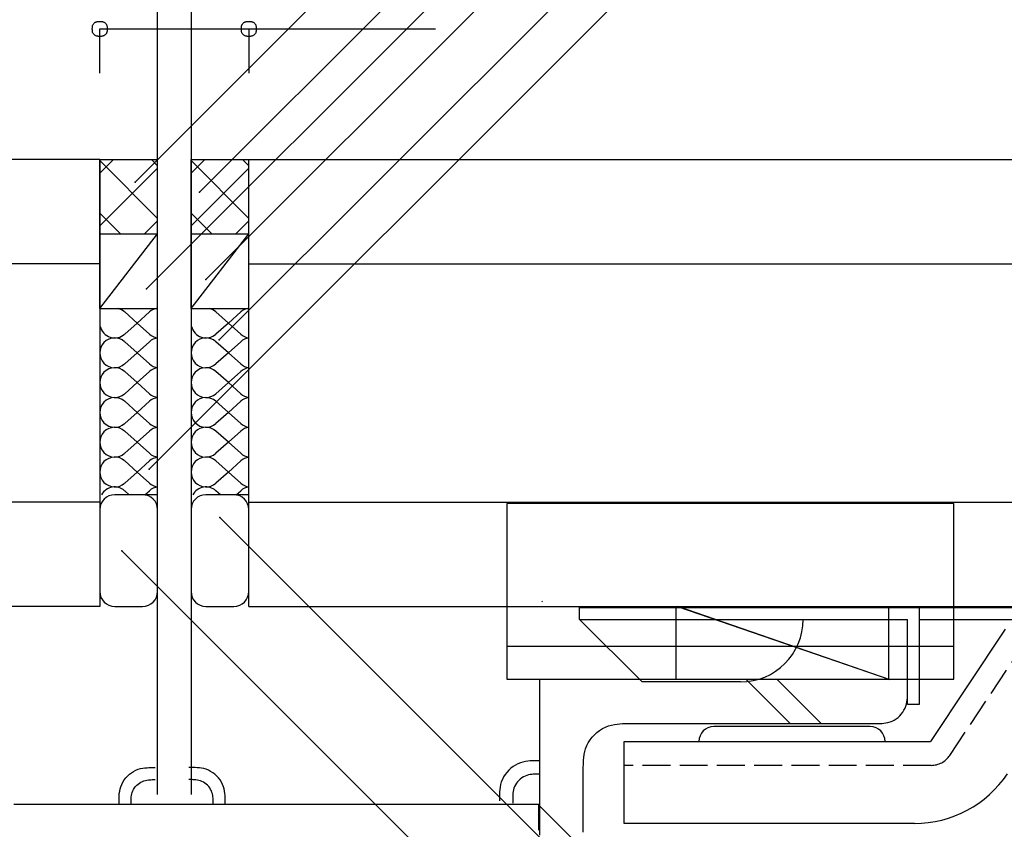
# Model space of a CAD drawing. Extents: x 449 to 2549, y 332 to 1812.
# Drawn here: x 1406 to 1538, y 1222 to 1331 of the extents above; entities that cross this region are included whole.
import ezdxf

# ---------------------------------------------------------------- set-up
doc = ezdxf.new("R2010")
doc.units = 0
doc.header["$MEASUREMENT"] = 0
doc.linetypes.add('DASHED1', pattern=[2.5, 1.25, -1.25])
doc.linetypes.add('DASHED3', pattern=[5, 3.75, -1.25])
for name, color, linetype in [('_0-0_0', 7, 'CONTINUOUS'), ('_0-2__U_8272', 7, 'CONTINUOUS'), ('_0-4__J_POINT', 7, 'CONTINUOUS'), ('_0-5______1', 7, 'CONTINUOUS'), ('_0-9_', 7, 'CONTINUOUS')]:
    doc.layers.add(name, color=color, linetype=linetype)

msp = doc.modelspace()

# ---------------------------------------------------------------- linework, layer by layer
at = {"layer": '_0-0_0', "color": 18, "linetype": 'Continuous'}
for p, q in [((1417.04, 1312.08), (1162.5, 1312.08)), ((1417.04, 1312.08), (1417.04, 1252.08)), ((1437.04, 1312.08), (1691.29, 1312.08)), ((1437.04, 1252.08), (1437.04, 1312.08)), ((1417.04, 1298.08), (1162.5, 1298.08)), ((1437.04, 1298.08), (1691.29, 1298.08)), ((1417.04, 1266.08), (1162.5, 1266.08)), ((1437.04, 1266.08), (1691.29, 1266.08)), ((1417.04, 1252.08), (1162.5, 1252.08)), ((1437.04, 1252.08), (1691.29, 1252.08))]:
    msp.add_line(p, q, dxfattribs=at)
at = {"layer": '_0-2__U_8272', "color": 7, "linetype": 'DASHED1'}
msp.add_line((1476.44, 1252.8), (1476.36, 1252.72), dxfattribs=at)
at = {"layer": '_0-2__U_8272', "color": 18, "linetype": 'Continuous'}
for p, q in [((1481.43, 1251.95), (1597.43, 1251.95)), ((1481.43, 1250.35), (1481.43, 1251.95)), ((1527.03, 1238.96), (1527.03, 1251.95)), ((1481.43, 1250.35), (1489.83, 1241.95)), ((1481.43, 1250.35), (1525.43, 1250.35)), ((1525.43, 1238.96), (1525.43, 1250.35)), ((1527.03, 1250.35), (1545.43, 1250.35)), ((1538.54, 1249.02), (1528.5, 1233.95)), ((1503.03, 1241.95), (1489.83, 1241.95)), ((1525.43, 1238.96), (1527.03, 1238.96)), ((1520.43, 1235.95), (1499.43, 1235.95)), ((1487.43, 1222.95), (1487.43, 1233.95)), ((1487.43, 1233.95), (1528.5, 1233.95)), ((1526.36, 1222.95), (1487.43, 1222.95))]:
    msp.add_line(p, q, dxfattribs=at)
at = {"layer": '_0-2__U_8272', "color": 18, "linetype": 'DASHED3'}
for p, q in [((1531.1, 1232.09), (1540.55, 1246.26)), ((1528.61, 1230.75), (1487.43, 1230.75))]:
    msp.add_line(p, q, dxfattribs=at)
at = {"layer": '_0-2__U_8272', "color": 18, "linetype": 'Continuous'}
for centre, radius, start, end in [((1503.03, 1250.35), 8.4, 270, 0), ((1499.43, 1233.95), 2, 90, 180), ((1520.43, 1233.95), 2, 0, 90), ((1526.36, 1237.95), 15, 270, 326.3099)]:
    msp.add_arc(centre, radius, start, end, dxfattribs=at)
at = {"layer": '_0-2__U_8272', "color": 18, "linetype": 'DASHED3'}
msp.add_arc((1528.61, 1233.75), 3, 270, 326.3099, dxfattribs=at)
at = {"layer": '_0-4__J_POINT', "color": 18, "linetype": 'Continuous'}
for p, q in [((1417.04, 1310.24), (1418.89, 1312.08)), ((1424.79, 1304.18), (1417.04, 1311.93)), ((1417.04, 1303.17), (1424.79, 1310.92)), ((1424.79, 1311.25), (1423.96, 1312.08)), ((1429.29, 1310.24), (1431.14, 1312.08)), ((1437.04, 1304.18), (1429.29, 1311.93)), ((1429.29, 1303.17), (1437.04, 1310.92)), ((1437.04, 1311.25), (1436.21, 1312.08)), ((1419.82, 1302.08), (1417.04, 1304.86)), ((1432.07, 1302.08), (1429.29, 1304.86)), ((1423.03, 1302.08), (1424.79, 1303.85)), ((1435.28, 1302.08), (1437.04, 1303.85)), ((1417.04, 1301.08), (1417.04, 1263.08)), ((1429.29, 1301.08), (1429.29, 1263.08))]:
    msp.add_line(p, q, dxfattribs=at)
at = {"layer": '_0-4__J_POINT', "color": 7, "linetype": 'Continuous'}
for p, q in [((1417.04, 1302.08), (1417.04, 1312.08)), ((1417.04, 1312.08), (1424.79, 1312.08)), ((1424.79, 1265.08), (1424.79, 1312.08)), ((1429.29, 1312.08), (1429.34, 1312.08)), ((1429.29, 1302.08), (1429.29, 1312.08)), ((1429.29, 1312.08), (1437.04, 1312.08)), ((1437.04, 1265.08), (1437.04, 1312.08)), ((1417.04, 1292.08), (1417.04, 1302.08)), ((1417.04, 1302.08), (1424.79, 1302.08)), ((1417.04, 1292.08), (1424.79, 1302.08)), ((1429.29, 1292.08), (1429.29, 1302.08)), ((1429.29, 1302.08), (1437.04, 1302.08)), ((1429.29, 1292.08), (1437.04, 1302.08)), ((1417.04, 1292.08), (1424.79, 1292.08)), ((1422.04, 1290.13), (1420.38, 1291.62)), ((1422.04, 1290.13), (1423.71, 1291.62)), ((1429.29, 1292.08), (1437.04, 1292.08)), ((1434.29, 1290.13), (1432.63, 1291.62)), ((1434.29, 1290.13), (1435.96, 1291.62)), ((1422.04, 1290.13), (1420.38, 1288.64)), ((1422.04, 1290.13), (1423.71, 1288.64)), ((1434.29, 1290.13), (1432.63, 1288.64)), ((1434.29, 1290.13), (1435.96, 1288.64)), ((1422.04, 1286.13), (1420.38, 1287.62)), ((1422.04, 1286.13), (1423.71, 1287.62)), ((1434.29, 1286.13), (1432.63, 1287.62)), ((1434.29, 1286.13), (1435.96, 1287.62)), ((1422.04, 1286.13), (1420.38, 1284.64)), ((1422.04, 1286.13), (1423.71, 1284.64)), ((1434.29, 1286.13), (1432.63, 1284.64)), ((1434.29, 1286.13), (1435.96, 1284.64)), ((1422.04, 1282.13), (1420.38, 1283.62)), ((1422.04, 1282.13), (1423.71, 1283.62)), ((1434.29, 1282.13), (1432.63, 1283.62)), ((1434.29, 1282.13), (1435.96, 1283.62)), ((1422.04, 1282.13), (1420.38, 1280.64)), ((1422.04, 1282.13), (1423.71, 1280.64)), ((1434.29, 1282.13), (1432.63, 1280.64)), ((1434.29, 1282.13), (1435.96, 1280.64)), ((1422.04, 1278.13), (1420.38, 1279.62)), ((1422.04, 1278.13), (1423.71, 1279.62)), ((1434.29, 1278.13), (1432.63, 1279.62)), ((1434.29, 1278.13), (1435.96, 1279.62)), ((1422.04, 1278.13), (1420.38, 1276.64)), ((1422.04, 1278.13), (1423.71, 1276.64)), ((1434.29, 1278.13), (1432.63, 1276.64)), ((1434.29, 1278.13), (1435.96, 1276.64)), ((1422.04, 1274.13), (1420.38, 1275.62)), ((1422.04, 1274.13), (1423.71, 1275.62)), ((1434.29, 1274.13), (1432.63, 1275.62)), ((1434.29, 1274.13), (1435.96, 1275.62)), ((1422.04, 1274.13), (1420.38, 1272.64)), ((1422.04, 1274.13), (1423.71, 1272.64)), ((1434.29, 1274.13), (1432.63, 1272.64)), ((1434.29, 1274.13), (1435.96, 1272.64)), ((1422.04, 1270.13), (1420.38, 1271.62)), ((1422.04, 1270.13), (1423.71, 1271.62)), ((1434.29, 1270.13), (1432.63, 1271.62)), ((1434.29, 1270.13), (1435.96, 1271.62)), ((1422.04, 1270.13), (1420.38, 1268.64)), ((1422.04, 1270.13), (1423.71, 1268.64)), ((1434.29, 1270.13), (1432.63, 1268.64)), ((1434.29, 1270.13), (1435.96, 1268.64)), ((1420.98, 1267.08), (1420.38, 1267.62)), ((1423.1, 1267.08), (1423.71, 1267.62)), ((1433.23, 1267.08), (1432.63, 1267.62)), ((1435.35, 1267.08), (1435.96, 1267.62)), ((1424.79, 1267.08), (1419.04, 1267.08)), ((1437.04, 1267.08), (1431.29, 1267.08)), ((1417.04, 1265.08), (1417.04, 1254.08)), ((1424.79, 1254.09), (1424.79, 1265.08)), ((1429.29, 1265.08), (1429.29, 1254.08)), ((1437.04, 1254.09), (1437.04, 1265.08)), ((1418.08, 1252.09), (1418.08, 1252.09)), ((1419.04, 1252.08), (1422.79, 1252.08)), ((1430.33, 1252.09), (1430.33, 1252.09)), ((1431.29, 1252.08), (1435.04, 1252.08))]:
    msp.add_line(p, q, dxfattribs=at)
for centre, start, end in [((1419.04, 1290.13), 48.1897, 77.0278), ((1425.04, 1290.13), 97.1808, 131.8103), ((1431.29, 1290.13), 48.1897, 77.0278), ((1437.29, 1290.13), 97.1808, 131.8103), ((1419.04, 1290.13), 192.9722, 311.8103), ((1431.29, 1290.13), 192.9722, 311.8103), ((1425.04, 1290.13), 228.1897, 262.8192), ((1437.29, 1290.13), 228.1897, 262.8192), ((1419.04, 1286.13), 48.1897, 311.8103), ((1425.04, 1286.13), 97.1808, 131.8103), ((1431.29, 1286.13), 48.1897, 311.8103), ((1437.29, 1286.13), 97.1808, 131.8103), ((1425.04, 1286.13), 228.1897, 262.8192), ((1437.29, 1286.13), 228.1897, 262.8192), ((1419.04, 1282.13), 48.1897, 311.8103), ((1425.04, 1282.13), 97.1808, 131.8103), ((1431.29, 1282.13), 48.1897, 311.8103), ((1437.29, 1282.13), 97.1808, 131.8103), ((1425.04, 1282.13), 228.1897, 262.8192), ((1437.29, 1282.13), 228.1897, 262.8192), ((1419.04, 1278.13), 48.1897, 311.8103), ((1425.04, 1278.13), 97.1808, 131.8103), ((1431.29, 1278.13), 48.1897, 311.8103), ((1437.29, 1278.13), 97.1808, 131.8103), ((1425.04, 1278.13), 228.1897, 262.8192), ((1437.29, 1278.13), 228.1897, 262.8192), ((1419.04, 1274.13), 48.1897, 311.8103), ((1425.04, 1274.13), 97.1808, 131.8103), ((1431.29, 1274.13), 48.1897, 311.8103), ((1437.29, 1274.13), 97.1808, 131.8103), ((1425.04, 1274.13), 228.1897, 262.8192), ((1437.29, 1274.13), 228.1897, 262.8192), ((1419.04, 1270.13), 48.1897, 311.8103), ((1425.04, 1270.13), 97.1808, 131.8103), ((1431.29, 1270.13), 48.1897, 311.8103), ((1437.29, 1270.13), 97.1808, 131.8103), ((1425.04, 1270.13), 228.1897, 262.8192), ((1437.29, 1270.13), 228.1897, 262.8192), ((1419.04, 1266.13), 48.1897, 151.7071), ((1425.04, 1266.13), 97.1808, 131.8103), ((1431.29, 1266.13), 48.1897, 151.7071), ((1437.29, 1266.13), 97.1808, 131.8103), ((1419.04, 1265.08), 90, 180), ((1422.79, 1265.08), 0, 90), ((1431.29, 1265.08), 90, 180), ((1435.04, 1265.08), 0, 90), ((1419.04, 1254.08), 180, 270), ((1422.79, 1254.09), 270, 0), ((1431.29, 1254.08), 180, 270), ((1435.04, 1254.09), 270, 0)]:
    msp.add_arc(centre, 2, start, end, dxfattribs=at)
at = {"layer": '_0-5______1', "color": 7, "linetype": 'Continuous'}
for p, q in [((1424.79, 1226.86), (1424.79, 1414.68)), ((1429.29, 1414.68), (1429.29, 1226.86)), ((1531.67, 1265.9), (1471.68, 1265.9)), ((1471.68, 1265.9), (1471.68, 1242.33)), ((1531.67, 1242.33), (1531.67, 1265.9)), ((1494.35, 1252.1), (1494.35, 1242.28)), ((1494.35, 1252.08), (1494.35, 1242.26)), ((1494.56, 1252.1), (1523.04, 1242.28)), ((1494.56, 1252.08), (1523.04, 1242.26)), ((1522.87, 1251.83), (1522.87, 1242.3)), ((1522.87, 1251.81), (1522.87, 1242.28)), ((1523.25, 1246.7), (1471.82, 1246.7)), ((1531.67, 1246.7), (1522.87, 1246.7)), ((1471.68, 1242.33), (1531.67, 1242.33)), ((1476.05, 1242.26), (1476.03, 1242.26)), ((1476.03, 1242.26), (1476.03, 1242.24)), ((1476.03, 1242.24), (1476.03, 1242.13)), ((1476.03, 1242.13), (1476.03, 1241.81)), ((1476.16, 1242.26), (1476.05, 1242.26)), ((1476.46, 1242.26), (1476.16, 1242.26)), ((1477.05, 1242.26), (1476.46, 1242.26)), ((1478.02, 1242.26), (1477.05, 1242.26)), ((1479.46, 1242.26), (1478.02, 1242.26)), ((1481.48, 1242.26), (1479.46, 1242.26)), ((1484.17, 1242.26), (1481.48, 1242.26)), ((1487.57, 1242.26), (1484.17, 1242.26)), ((1491.54, 1242.26), (1487.57, 1242.26)), ((1495.9, 1242.26), (1491.54, 1242.26)), ((1500.44, 1242.26), (1495.9, 1242.26)), ((1504.99, 1242.26), (1500.44, 1242.26)), ((1509.71, 1236.34), (1503.79, 1242.26)), ((1509.35, 1242.26), (1504.99, 1242.26)), ((1513.88, 1236.34), (1507.96, 1242.26)), ((1513.32, 1242.26), (1509.35, 1242.26)), ((1516.72, 1242.26), (1513.32, 1242.26)), ((1519.41, 1242.26), (1516.72, 1242.26)), ((1521.42, 1242.26), (1519.41, 1242.26)), ((1522.87, 1242.26), (1521.42, 1242.26)), ((1523.84, 1242.26), (1522.87, 1242.26)), ((1524.43, 1242.26), (1523.84, 1242.26)), ((1524.73, 1242.26), (1524.43, 1242.26)), ((1524.84, 1242.26), (1524.73, 1242.26)), ((1524.86, 1242.26), (1524.84, 1242.26)), ((1524.87, 1242.26), (1524.86, 1242.26)), ((1524.86, 1242.26), (1524.86, 1242.26)), ((1524.88, 1242.26), (1524.87, 1242.26)), ((1524.9, 1242.26), (1524.88, 1242.26)), ((1524.92, 1242.26), (1524.9, 1242.26)), ((1524.95, 1242.26), (1524.92, 1242.26)), ((1524.99, 1242.26), (1524.95, 1242.26)), ((1525.04, 1242.26), (1524.99, 1242.26)), ((1525.09, 1242.26), (1525.04, 1242.26)), ((1525.15, 1242.26), (1525.09, 1242.26)), ((1525.2, 1242.26), (1525.15, 1242.26)), ((1525.25, 1242.26), (1525.2, 1242.26)), ((1525.3, 1242.26), (1525.25, 1242.26)), ((1525.34, 1242.26), (1525.3, 1242.26)), ((1525.37, 1242.26), (1525.34, 1242.26)), ((1525.39, 1242.26), (1525.37, 1242.26)), ((1525.41, 1242.26), (1525.39, 1242.26)), ((1525.42, 1242.26), (1525.41, 1242.26)), ((1525.43, 1242.26), (1525.42, 1242.26)), ((1525.43, 1242.25), (1525.43, 1242.26)), ((1525.43, 1242.26), (1525.43, 1242.26)), ((1525.43, 1242.26), (1525.43, 1242.26)), ((1525.43, 1242.23), (1525.43, 1242.25)), ((1525.43, 1242.2), (1525.43, 1242.23)), ((1525.43, 1242.16), (1525.43, 1242.2)), ((1525.43, 1242.1), (1525.43, 1242.16)), ((1525.43, 1242.02), (1525.43, 1242.1)), ((1476.03, 1241.81), (1476.03, 1241.19)), ((1476.03, 1241.19), (1476.03, 1240.17)), ((1525.43, 1241.91), (1525.43, 1242.02)), ((1525.43, 1241.79), (1525.43, 1241.91)), ((1525.43, 1241.66), (1525.43, 1241.79)), ((1525.43, 1241.52), (1525.43, 1241.66)), ((1525.43, 1241.39), (1525.43, 1241.52)), ((1525.43, 1241.26), (1525.43, 1241.39)), ((1525.43, 1241.14), (1525.43, 1241.26)), ((1525.43, 1241.03), (1525.43, 1241.14)), ((1525.43, 1240.95), (1525.43, 1241.03)), ((1525.43, 1240.88), (1525.43, 1240.95)), ((1525.43, 1240.83), (1525.43, 1240.88)), ((1525.43, 1240.77), (1525.43, 1240.83)), ((1525.43, 1240.7), (1525.43, 1240.77)), ((1476.03, 1240.17), (1476.03, 1238.65)), ((1525.35, 1239.26), (1525.39, 1239.53)), ((1525.39, 1239.53), (1525.42, 1239.78)), ((1525.42, 1239.78), (1525.43, 1240.01)), ((1525.43, 1240.62), (1525.43, 1240.7)), ((1525.43, 1240.52), (1525.43, 1240.62)), ((1525.43, 1240.38), (1525.43, 1240.52)), ((1525.43, 1240.21), (1525.43, 1240.38)), ((1525.43, 1240.01), (1525.43, 1240.21)), ((1476.03, 1238.65), (1476.03, 1236.53)), ((1524.8, 1237.89), (1524.96, 1238.15)), ((1524.96, 1238.15), (1525.1, 1238.42)), ((1525.1, 1238.42), (1525.21, 1238.7)), ((1525.21, 1238.7), (1525.29, 1238.98)), ((1525.29, 1238.98), (1525.35, 1239.26)), ((1523.37, 1236.69), (1523.64, 1236.83)), ((1523.64, 1236.83), (1523.91, 1237)), ((1523.91, 1237), (1524.16, 1237.19)), ((1524.16, 1237.19), (1524.39, 1237.41)), ((1524.39, 1237.41), (1524.6, 1237.64)), ((1524.6, 1237.64), (1524.8, 1237.89)), ((1476.03, 1236.53), (1476.03, 1233.7)), ((1484.12, 1235.45), (1484.5, 1235.69)), ((1484.5, 1235.69), (1484.9, 1235.89)), ((1484.9, 1235.89), (1485.3, 1236.05)), ((1485.3, 1236.05), (1485.7, 1236.16)), ((1485.7, 1236.16), (1486.1, 1236.25)), ((1486.1, 1236.25), (1486.49, 1236.3)), ((1486.49, 1236.3), (1486.85, 1236.34)), ((1486.85, 1236.34), (1487.18, 1236.36)), ((1487.18, 1236.36), (1487.48, 1236.36)), ((1487.48, 1236.36), (1487.72, 1236.36)), ((1487.72, 1236.36), (1487.93, 1236.36)), ((1487.93, 1236.36), (1488.15, 1236.36)), ((1488.15, 1236.36), (1488.45, 1236.36)), ((1488.45, 1236.36), (1488.92, 1236.36)), ((1488.92, 1236.36), (1489.61, 1236.36)), ((1489.61, 1236.36), (1490.6, 1236.36)), ((1490.6, 1236.36), (1491.96, 1236.36)), ((1491.96, 1236.36), (1493.76, 1236.36)), ((1493.76, 1236.36), (1496.04, 1236.36)), ((1496.04, 1236.36), (1498.7, 1236.36)), ((1498.7, 1236.36), (1501.62, 1236.36)), ((1501.62, 1236.36), (1504.66, 1236.36)), ((1504.66, 1236.36), (1507.7, 1236.36)), ((1507.7, 1236.36), (1510.62, 1236.36)), ((1510.62, 1236.36), (1513.28, 1236.36)), ((1513.28, 1236.36), (1515.56, 1236.36)), ((1515.56, 1236.36), (1517.36, 1236.36)), ((1517.36, 1236.36), (1518.72, 1236.36)), ((1518.72, 1236.36), (1519.7, 1236.36)), ((1519.7, 1236.36), (1520.38, 1236.36)), ((1520.38, 1236.36), (1520.82, 1236.36)), ((1520.82, 1236.36), (1521.1, 1236.36)), ((1521.1, 1236.36), (1521.27, 1236.36)), ((1521.27, 1236.36), (1521.42, 1236.36)), ((1521.42, 1236.36), (1521.59, 1236.36)), ((1521.59, 1236.36), (1521.79, 1236.37)), ((1521.79, 1236.37), (1522.02, 1236.38)), ((1522.02, 1236.38), (1522.27, 1236.41)), ((1522.27, 1236.41), (1522.54, 1236.44)), ((1522.54, 1236.44), (1522.81, 1236.5)), ((1522.81, 1236.5), (1523.09, 1236.59)), ((1523.09, 1236.59), (1523.37, 1236.69)), ((1482.6, 1233.79), (1482.84, 1234.17)), ((1482.84, 1234.17), (1483.12, 1234.53)), ((1483.12, 1234.53), (1483.43, 1234.86)), ((1483.43, 1234.86), (1483.76, 1235.17)), ((1483.76, 1235.17), (1484.12, 1235.45)), ((1476.03, 1233.7), (1476.03, 1230.13)), ((1482.13, 1232.59), (1482.24, 1232.99)), ((1482.24, 1232.99), (1482.4, 1233.4)), ((1482.4, 1233.4), (1482.6, 1233.79)), ((1481.95, 1231.44), (1481.98, 1231.8)), ((1481.98, 1231.8), (1482.04, 1232.19)), ((1482.04, 1232.19), (1482.13, 1232.59)), ((1421.88, 1230.1), (1422.19, 1230.22)), ((1422.19, 1230.22), (1422.5, 1230.31)), ((1422.5, 1230.31), (1422.81, 1230.37)), ((1422.81, 1230.37), (1423.1, 1230.41)), ((1423.1, 1230.41), (1423.38, 1230.44)), ((1423.38, 1230.44), (1423.63, 1230.45)), ((1423.63, 1230.45), (1423.85, 1230.46)), ((1423.85, 1230.46), (1424.49, 1230.46)), ((1429.64, 1230.46), (1429, 1230.46)), ((1429.86, 1230.45), (1429.64, 1230.46)), ((1430.12, 1230.44), (1429.86, 1230.45)), ((1430.4, 1230.41), (1430.12, 1230.44)), ((1430.69, 1230.37), (1430.4, 1230.41)), ((1430.99, 1230.31), (1430.69, 1230.37)), ((1431.3, 1230.22), (1430.99, 1230.31)), ((1431.61, 1230.1), (1431.3, 1230.22)), ((1472.2, 1230.36), (1471.92, 1230.1)), ((1472.5, 1230.59), (1472.2, 1230.36)), ((1472.82, 1230.79), (1472.5, 1230.59)), ((1473.15, 1230.96), (1472.82, 1230.79)), ((1473.49, 1231.09), (1473.15, 1230.96)), ((1473.83, 1231.19), (1473.49, 1231.09)), ((1474.17, 1231.26), (1473.83, 1231.19)), ((1474.49, 1231.31), (1474.17, 1231.26)), ((1474.8, 1231.34), (1474.49, 1231.31)), ((1475.08, 1231.36), (1474.8, 1231.34)), ((1475.33, 1231.36), (1475.08, 1231.36)), ((1475.53, 1231.36), (1475.33, 1231.36)), ((1476.03, 1231.36), (1475.53, 1231.36)), ((1481.92, 1230.56), (1481.93, 1230.81)), ((1481.92, 1229.98), (1481.92, 1230.56)), ((1481.93, 1231.11), (1481.95, 1231.44)), ((1481.93, 1230.81), (1481.93, 1231.11)), ((1420.32, 1228.79), (1420.53, 1229.06)), ((1420.53, 1229.06), (1420.77, 1229.32)), ((1420.77, 1229.32), (1421.02, 1229.55)), ((1421.02, 1229.55), (1421.3, 1229.76)), ((1421.3, 1229.76), (1421.58, 1229.94)), ((1421.58, 1229.94), (1421.88, 1230.1)), ((1431.91, 1229.94), (1431.61, 1230.1)), ((1432.2, 1229.76), (1431.91, 1229.94)), ((1432.47, 1229.55), (1432.2, 1229.76)), ((1432.73, 1229.31), (1432.47, 1229.55)), ((1432.96, 1229.06), (1432.73, 1229.31)), ((1433.18, 1228.79), (1432.96, 1229.06)), ((1471.06, 1228.86), (1470.92, 1228.52)), ((1471.22, 1229.19), (1471.06, 1228.86)), ((1471.43, 1229.51), (1471.22, 1229.19)), ((1471.66, 1229.81), (1471.43, 1229.51)), ((1471.92, 1230.1), (1471.66, 1229.81)), ((1473.47, 1228.9), (1473.28, 1228.73)), ((1473.67, 1229.06), (1473.47, 1228.9)), ((1473.89, 1229.19), (1473.67, 1229.06)), ((1474.11, 1229.31), (1473.89, 1229.19)), ((1474.33, 1229.39), (1474.11, 1229.31)), ((1474.56, 1229.46), (1474.33, 1229.39)), ((1474.79, 1229.51), (1474.56, 1229.46)), ((1475, 1229.54), (1474.79, 1229.51)), ((1475.21, 1229.56), (1475, 1229.54)), ((1475.39, 1229.57), (1475.21, 1229.56)), ((1475.56, 1229.57), (1475.39, 1229.57)), ((1475.7, 1229.57), (1475.56, 1229.57)), ((1476.03, 1229.57), (1475.7, 1229.57)), ((1476.03, 1230.13), (1476.03, 1225.95)), ((1481.92, 1229.96), (1481.92, 1229.98)), ((1481.92, 1229.89), (1481.92, 1229.96)), ((1481.92, 1229.67), (1481.92, 1229.89)), ((1481.92, 1229.25), (1481.92, 1229.67)), ((1481.92, 1228.57), (1481.92, 1229.25)), ((1419.71, 1227.28), (1419.77, 1227.59)), ((1419.77, 1227.59), (1419.86, 1227.89)), ((1419.86, 1227.89), (1419.98, 1228.2)), ((1419.98, 1228.2), (1420.13, 1228.5)), ((1420.13, 1228.5), (1420.32, 1228.79)), ((1421.58, 1227.53), (1421.71, 1227.72)), ((1421.71, 1227.72), (1421.85, 1227.91)), ((1421.85, 1227.91), (1422, 1228.08)), ((1422, 1228.08), (1422.18, 1228.23)), ((1422.18, 1228.23), (1422.36, 1228.37)), ((1422.36, 1228.37), (1422.55, 1228.49)), ((1422.55, 1228.49), (1422.75, 1228.6)), ((1422.75, 1228.6), (1422.96, 1228.67)), ((1422.96, 1228.67), (1423.16, 1228.73)), ((1423.16, 1228.73), (1423.36, 1228.78)), ((1423.36, 1228.78), (1423.56, 1228.81)), ((1423.56, 1228.81), (1423.75, 1228.82)), ((1423.75, 1228.82), (1423.91, 1228.83)), ((1423.91, 1228.83), (1424.06, 1228.84)), ((1424.06, 1228.84), (1424.49, 1228.84)), ((1429.43, 1228.84), (1429, 1228.84)), ((1429.58, 1228.83), (1429.43, 1228.84)), ((1429.75, 1228.82), (1429.58, 1228.83)), ((1429.93, 1228.81), (1429.75, 1228.82)), ((1430.13, 1228.78), (1429.93, 1228.81)), ((1430.33, 1228.73), (1430.13, 1228.78)), ((1430.54, 1228.67), (1430.33, 1228.73)), ((1430.75, 1228.6), (1430.54, 1228.67)), ((1430.95, 1228.49), (1430.75, 1228.6)), ((1431.14, 1228.37), (1430.95, 1228.49)), ((1431.32, 1228.23), (1431.14, 1228.37)), ((1431.49, 1228.08), (1431.32, 1228.23)), ((1431.65, 1227.91), (1431.49, 1228.08)), ((1431.79, 1227.72), (1431.65, 1227.91)), ((1431.91, 1227.53), (1431.79, 1227.72)), ((1433.36, 1228.5), (1433.18, 1228.79)), ((1433.51, 1228.2), (1433.36, 1228.5)), ((1433.63, 1227.89), (1433.51, 1228.2)), ((1433.72, 1227.58), (1433.63, 1227.89)), ((1433.79, 1227.28), (1433.72, 1227.58)), ((1470.75, 1227.84), (1470.71, 1227.52)), ((1470.82, 1228.18), (1470.75, 1227.84)), ((1470.92, 1228.52), (1470.82, 1228.18)), ((1472.62, 1227.68), (1472.56, 1227.45)), ((1472.71, 1227.9), (1472.62, 1227.68)), ((1472.82, 1228.12), (1472.71, 1227.9)), ((1472.96, 1228.34), (1472.82, 1228.12)), ((1473.11, 1228.54), (1472.96, 1228.34)), ((1473.28, 1228.73), (1473.11, 1228.54)), ((1481.92, 1227.54), (1481.92, 1228.57)), ((1481.92, 1226.11), (1481.92, 1227.54)), ((1419.62, 1226.46), (1419.64, 1226.71)), ((1419.62, 1226.23), (1419.62, 1226.46)), ((1419.62, 1226.04), (1419.62, 1226.23)), ((1419.64, 1226.71), (1419.66, 1226.99)), ((1419.66, 1226.99), (1419.71, 1227.28)), ((1421.24, 1226.17), (1421.25, 1226.34)), ((1421.25, 1226.34), (1421.27, 1226.52)), ((1421.27, 1226.52), (1421.3, 1226.72)), ((1421.3, 1226.72), (1421.34, 1226.92)), ((1421.34, 1226.92), (1421.4, 1227.13)), ((1421.4, 1227.13), (1421.48, 1227.33)), ((1421.48, 1227.33), (1421.58, 1227.53)), ((1432.01, 1227.33), (1431.91, 1227.53)), ((1432.09, 1227.13), (1432.01, 1227.33)), ((1432.15, 1226.92), (1432.09, 1227.13)), ((1432.2, 1226.72), (1432.15, 1226.92)), ((1432.22, 1226.52), (1432.2, 1226.72)), ((1432.24, 1226.34), (1432.22, 1226.52)), ((1432.25, 1226.17), (1432.24, 1226.34)), ((1433.83, 1226.99), (1433.79, 1227.28)), ((1433.86, 1226.71), (1433.83, 1226.99)), ((1433.87, 1226.46), (1433.86, 1226.71)), ((1433.87, 1226.23), (1433.87, 1226.46)), ((1433.88, 1226.04), (1433.87, 1226.23)), ((1470.68, 1227.21), (1470.66, 1226.93)), ((1470.66, 1226.93), (1470.66, 1226.69)), ((1470.66, 1226.69), (1470.66, 1225.98)), ((1470.71, 1227.52), (1470.68, 1227.21)), ((1472.46, 1226.8), (1472.45, 1226.61)), ((1472.45, 1226.61), (1472.45, 1226.44)), ((1472.45, 1226.44), (1472.45, 1226.3)), ((1472.45, 1226.3), (1472.45, 1226.18)), ((1472.48, 1227.01), (1472.46, 1226.8)), ((1472.51, 1227.22), (1472.48, 1227.01)), ((1472.56, 1227.45), (1472.51, 1227.22)), ((1414.71, 1225.49), (1405.5, 1225.49)), ((1424.32, 1225.49), (1414.71, 1225.49)), ((1419.62, 1225.6), (1419.62, 1226.04)), ((1421.24, 1226.02), (1421.24, 1226.17)), ((1421.24, 1225.9), (1421.24, 1226.02)), ((1421.24, 1225.6), (1421.24, 1225.9)), ((1433.94, 1225.49), (1424.32, 1225.49)), ((1432.25, 1226.02), (1432.25, 1226.17)), ((1432.25, 1225.9), (1432.25, 1226.02)), ((1432.25, 1225.6), (1432.25, 1225.9)), ((1433.88, 1225.6), (1433.88, 1226.04)), ((1443.15, 1225.49), (1433.94, 1225.49)), ((1451.55, 1225.49), (1443.15, 1225.49)), ((1458.74, 1225.49), (1451.55, 1225.49)), ((1464.42, 1225.49), (1458.74, 1225.49)), ((1468.69, 1225.49), (1464.42, 1225.49)), ((1471.75, 1225.49), (1468.69, 1225.49)), ((1473.8, 1225.49), (1471.75, 1225.49)), ((1472.45, 1226.18), (1472.45, 1226.09)), ((1472.45, 1226.09), (1472.45, 1226.02)), ((1472.45, 1226.02), (1472.45, 1225.97)), ((1472.45, 1225.97), (1472.45, 1225.94)), ((1472.45, 1225.94), (1472.45, 1225.92)), ((1472.45, 1225.92), (1472.45, 1225.9)), ((1472.45, 1225.9), (1472.45, 1225.89)), ((1472.45, 1225.89), (1472.45, 1225.87)), ((1472.45, 1225.87), (1472.45, 1225.86)), ((1472.45, 1225.86), (1472.45, 1225.85)), ((1472.45, 1225.85), (1472.45, 1225.84)), ((1472.45, 1225.84), (1472.45, 1225.82)), ((1472.45, 1225.82), (1472.45, 1225.81)), ((1472.45, 1225.81), (1472.45, 1225.8)), ((1472.45, 1225.8), (1472.45, 1225.79)), ((1472.45, 1225.79), (1472.45, 1225.77)), ((1472.45, 1225.77), (1472.45, 1225.76)), ((1472.45, 1225.76), (1472.45, 1225.75)), ((1472.45, 1225.75), (1472.45, 1225.74)), ((1472.45, 1225.74), (1472.45, 1225.73)), ((1472.45, 1225.73), (1472.46, 1225.72)), ((1472.46, 1225.72), (1472.46, 1225.71)), ((1472.46, 1225.71), (1472.46, 1225.69)), ((1475.04, 1225.49), (1473.8, 1225.49)), ((1475.68, 1225.49), (1475.04, 1225.49)), ((1475.92, 1225.49), (1475.68, 1225.49)), ((1475.95, 1225.49), (1475.92, 1225.49)), ((1475.95, 1225.47), (1475.95, 1225.49)), ((1475.95, 1225.36), (1475.95, 1225.47)), ((1475.95, 1225.06), (1475.95, 1225.36)), ((1475.95, 1224.47), (1475.95, 1225.06)), ((1476.03, 1225.95), (1476.03, 1221.37)), ((1481.92, 1219.44), (1476.03, 1225.33)), ((1481.92, 1224.2), (1481.92, 1226.11)), ((1475.95, 1223.5), (1475.95, 1224.47)), ((1481.92, 1221.79), (1481.92, 1224.2)), ((1475.95, 1222.06), (1475.95, 1223.5))]:
    msp.add_line(p, q, dxfattribs=at)
at = {"layer": '_0-9_', "color": 7, "linetype": 'Continuous'}
for p, q in [((1421.78, 1309.05), (1544.52, 1431.79)), ((1430.41, 1307.68), (1554.52, 1431.79)), ((1423.29, 1294.7), (1544.46, 1415.88)), ((1431.26, 1295.95), (1551.18, 1415.88)), ((1423.65, 1270.51), (1506.83, 1353.69)), ((1433.08, 1287.87), (1498.91, 1353.69)), ((1416.76, 1330.6), (1416.83, 1330.6)), ((1416.83, 1330.6), (1416.9, 1330.61)), ((1416.9, 1330.61), (1416.97, 1330.61)), ((1416.97, 1330.61), (1417.03, 1330.61)), ((1417.03, 1330.61), (1417.1, 1330.61)), ((1417.1, 1330.61), (1417.17, 1330.61)), ((1417.17, 1330.61), (1417.24, 1330.6)), ((1417.24, 1330.6), (1417.31, 1330.6)), ((1436.76, 1330.6), (1436.83, 1330.6)), ((1436.83, 1330.6), (1436.9, 1330.61)), ((1436.9, 1330.61), (1436.97, 1330.61)), ((1436.97, 1330.61), (1437.03, 1330.61)), ((1437.03, 1330.61), (1437.1, 1330.61)), ((1437.1, 1330.61), (1437.17, 1330.61)), ((1437.17, 1330.61), (1437.24, 1330.6)), ((1437.24, 1330.6), (1437.31, 1330.6)), ((1416.03, 1329.68), (1416.04, 1329.75)), ((1416.03, 1329.61), (1416.03, 1329.68)), ((1416.03, 1329.54), (1416.03, 1329.61)), ((1416.04, 1329.47), (1416.03, 1329.54)), ((1416.04, 1329.88), (1416.05, 1329.95)), ((1416.04, 1329.81), (1416.04, 1329.88)), ((1416.04, 1329.75), (1416.04, 1329.81)), ((1416.04, 1329.4), (1416.04, 1329.47)), ((1416.04, 1329.33), (1416.04, 1329.4)), ((1416.05, 1329.27), (1416.04, 1329.33)), ((1416.05, 1329.95), (1416.07, 1330.02)), ((1416.07, 1330.02), (1416.08, 1330.08)), ((1416.08, 1330.08), (1416.11, 1330.14)), ((1416.11, 1330.14), (1416.14, 1330.2)), ((1416.14, 1330.2), (1416.18, 1330.26)), ((1416.18, 1330.26), (1416.22, 1330.32)), ((1416.22, 1330.32), (1416.27, 1330.37)), ((1416.27, 1330.37), (1416.32, 1330.42)), ((1416.32, 1330.42), (1416.38, 1330.46)), ((1416.38, 1330.46), (1416.44, 1330.5)), ((1416.44, 1330.5), (1416.5, 1330.53)), ((1416.5, 1330.53), (1416.56, 1330.56)), ((1416.56, 1330.56), (1416.63, 1330.58)), ((1416.63, 1330.58), (1416.69, 1330.59)), ((1416.69, 1330.59), (1416.76, 1330.6)), ((1417.03, 1329.61), (1441.27, 1329.61)), ((1417.03, 1323.68), (1417.03, 1329.61)), ((1417.03, 1329.61), (1462.08, 1329.61)), ((1417.31, 1330.6), (1417.38, 1330.59)), ((1417.38, 1330.59), (1417.44, 1330.58)), ((1417.44, 1330.58), (1417.51, 1330.56)), ((1417.51, 1330.56), (1417.57, 1330.53)), ((1417.57, 1330.53), (1417.63, 1330.5)), ((1417.63, 1330.5), (1417.69, 1330.46)), ((1417.69, 1330.46), (1417.75, 1330.42)), ((1417.75, 1330.42), (1417.8, 1330.37)), ((1417.8, 1330.37), (1417.85, 1330.32)), ((1417.85, 1330.32), (1417.89, 1330.26)), ((1417.89, 1330.26), (1417.93, 1330.2)), ((1417.93, 1330.2), (1417.96, 1330.14)), ((1417.96, 1330.14), (1417.98, 1330.08)), ((1417.98, 1330.08), (1418, 1330.02)), ((1418, 1330.02), (1418.02, 1329.95)), ((1418.02, 1329.95), (1418.03, 1329.89)), ((1418.03, 1329.32), (1418.02, 1329.26)), ((1418.03, 1329.89), (1418.03, 1329.84)), ((1418.03, 1329.84), (1418.03, 1329.79)), ((1418.03, 1329.79), (1418.03, 1329.74)), ((1418.03, 1329.74), (1418.03, 1329.61)), ((1418.03, 1329.61), (1418.03, 1329.52)), ((1418.03, 1329.52), (1418.03, 1329.48)), ((1418.03, 1329.48), (1418.03, 1329.43)), ((1418.03, 1329.43), (1418.03, 1329.38)), ((1418.03, 1329.38), (1418.03, 1329.32)), ((1436.03, 1329.68), (1436.04, 1329.75)), ((1436.03, 1329.61), (1436.03, 1329.68)), ((1436.03, 1329.54), (1436.03, 1329.61)), ((1436.04, 1329.47), (1436.03, 1329.54)), ((1436.04, 1329.88), (1436.05, 1329.95)), ((1436.04, 1329.81), (1436.04, 1329.88)), ((1436.04, 1329.75), (1436.04, 1329.81)), ((1436.04, 1329.4), (1436.04, 1329.47)), ((1436.04, 1329.33), (1436.04, 1329.4)), ((1436.05, 1329.27), (1436.04, 1329.33)), ((1436.05, 1329.95), (1436.07, 1330.02)), ((1436.07, 1330.02), (1436.08, 1330.08)), ((1436.08, 1330.08), (1436.11, 1330.14)), ((1436.11, 1330.14), (1436.14, 1330.2)), ((1436.14, 1330.2), (1436.18, 1330.26)), ((1436.18, 1330.26), (1436.22, 1330.32)), ((1436.22, 1330.32), (1436.27, 1330.37)), ((1436.27, 1330.37), (1436.32, 1330.42)), ((1436.32, 1330.42), (1436.38, 1330.46)), ((1436.38, 1330.46), (1436.44, 1330.5)), ((1436.44, 1330.5), (1436.5, 1330.53)), ((1436.5, 1330.53), (1436.56, 1330.56)), ((1436.56, 1330.56), (1436.63, 1330.58)), ((1436.63, 1330.58), (1436.69, 1330.59)), ((1436.69, 1330.59), (1436.76, 1330.6)), ((1437.03, 1329.61), (1437.03, 1323.68)), ((1437.31, 1330.6), (1437.38, 1330.59)), ((1437.38, 1330.59), (1437.44, 1330.58)), ((1437.44, 1330.58), (1437.51, 1330.56)), ((1437.51, 1330.56), (1437.57, 1330.53)), ((1437.57, 1330.53), (1437.63, 1330.5)), ((1437.63, 1330.5), (1437.69, 1330.46)), ((1437.69, 1330.46), (1437.75, 1330.42)), ((1437.75, 1330.42), (1437.8, 1330.37)), ((1437.8, 1330.37), (1437.85, 1330.32)), ((1437.85, 1330.32), (1437.89, 1330.26)), ((1437.89, 1330.26), (1437.93, 1330.2)), ((1437.93, 1330.2), (1437.96, 1330.14)), ((1437.96, 1330.14), (1437.98, 1330.08)), ((1437.98, 1330.08), (1438, 1330.02)), ((1438, 1330.02), (1438.02, 1329.95)), ((1438.02, 1329.95), (1438.03, 1329.89)), ((1438.03, 1329.32), (1438.02, 1329.26)), ((1438.03, 1329.89), (1438.03, 1329.84)), ((1438.03, 1329.84), (1438.03, 1329.79)), ((1438.03, 1329.79), (1438.03, 1329.74)), ((1438.03, 1329.74), (1438.03, 1329.61)), ((1438.03, 1329.61), (1438.03, 1329.52)), ((1438.03, 1329.52), (1438.03, 1329.48)), ((1438.03, 1329.48), (1438.03, 1329.43)), ((1438.03, 1329.43), (1438.03, 1329.38)), ((1438.03, 1329.38), (1438.03, 1329.32)), ((1416.07, 1329.2), (1416.05, 1329.27)), ((1416.08, 1329.14), (1416.07, 1329.2)), ((1416.11, 1329.07), (1416.08, 1329.14)), ((1416.14, 1329.01), (1416.11, 1329.07)), ((1416.18, 1328.95), (1416.14, 1329.01)), ((1416.22, 1328.9), (1416.18, 1328.95)), ((1416.27, 1328.84), (1416.22, 1328.9)), ((1416.32, 1328.8), (1416.27, 1328.84)), ((1416.38, 1328.75), (1416.32, 1328.8)), ((1416.44, 1328.71), (1416.38, 1328.75)), ((1416.5, 1328.68), (1416.44, 1328.71)), ((1416.56, 1328.66), (1416.5, 1328.68)), ((1416.63, 1328.64), (1416.56, 1328.66)), ((1416.69, 1328.63), (1416.63, 1328.64)), ((1416.76, 1328.62), (1416.69, 1328.63)), ((1416.83, 1328.61), (1416.76, 1328.62)), ((1416.9, 1328.61), (1416.83, 1328.61)), ((1416.97, 1328.61), (1416.9, 1328.61)), ((1417.03, 1328.61), (1416.97, 1328.61)), ((1417.1, 1328.61), (1417.03, 1328.61)), ((1417.17, 1328.61), (1417.1, 1328.61)), ((1417.24, 1328.61), (1417.17, 1328.61)), ((1417.31, 1328.62), (1417.24, 1328.61)), ((1417.38, 1328.63), (1417.31, 1328.62)), ((1417.44, 1328.64), (1417.38, 1328.63)), ((1417.51, 1328.66), (1417.44, 1328.64)), ((1417.57, 1328.68), (1417.51, 1328.66)), ((1417.63, 1328.71), (1417.57, 1328.68)), ((1417.69, 1328.75), (1417.63, 1328.71)), ((1417.75, 1328.8), (1417.69, 1328.75)), ((1417.8, 1328.84), (1417.75, 1328.8)), ((1417.85, 1328.9), (1417.8, 1328.84)), ((1417.89, 1328.95), (1417.85, 1328.9)), ((1417.93, 1329.01), (1417.89, 1328.95)), ((1417.96, 1329.07), (1417.93, 1329.01)), ((1417.98, 1329.14), (1417.96, 1329.07)), ((1418, 1329.2), (1417.98, 1329.14)), ((1418.02, 1329.26), (1418, 1329.2)), ((1436.07, 1329.2), (1436.05, 1329.27)), ((1436.08, 1329.14), (1436.07, 1329.2)), ((1436.11, 1329.07), (1436.08, 1329.14)), ((1436.14, 1329.01), (1436.11, 1329.07)), ((1436.18, 1328.95), (1436.14, 1329.01)), ((1436.22, 1328.9), (1436.18, 1328.95)), ((1436.27, 1328.84), (1436.22, 1328.9)), ((1436.32, 1328.8), (1436.27, 1328.84)), ((1436.38, 1328.75), (1436.32, 1328.8)), ((1436.44, 1328.71), (1436.38, 1328.75)), ((1436.5, 1328.68), (1436.44, 1328.71)), ((1436.56, 1328.66), (1436.5, 1328.68)), ((1436.63, 1328.64), (1436.56, 1328.66)), ((1436.69, 1328.63), (1436.63, 1328.64)), ((1436.76, 1328.62), (1436.69, 1328.63)), ((1436.83, 1328.61), (1436.76, 1328.62)), ((1436.9, 1328.61), (1436.83, 1328.61)), ((1436.97, 1328.61), (1436.9, 1328.61)), ((1437.03, 1328.61), (1436.97, 1328.61)), ((1437.1, 1328.61), (1437.03, 1328.61)), ((1437.17, 1328.61), (1437.1, 1328.61)), ((1437.24, 1328.61), (1437.17, 1328.61)), ((1437.31, 1328.62), (1437.24, 1328.61)), ((1437.38, 1328.63), (1437.31, 1328.62)), ((1437.44, 1328.64), (1437.38, 1328.63)), ((1437.51, 1328.66), (1437.44, 1328.64)), ((1437.57, 1328.68), (1437.51, 1328.66)), ((1437.63, 1328.71), (1437.57, 1328.68)), ((1437.69, 1328.75), (1437.63, 1328.71)), ((1437.75, 1328.8), (1437.69, 1328.75)), ((1437.8, 1328.84), (1437.75, 1328.8)), ((1437.85, 1328.9), (1437.8, 1328.84)), ((1437.89, 1328.95), (1437.85, 1328.9)), ((1437.93, 1329.01), (1437.89, 1328.95)), ((1437.96, 1329.07), (1437.93, 1329.01)), ((1437.98, 1329.14), (1437.96, 1329.07)), ((1438, 1329.2), (1437.98, 1329.14)), ((1438.02, 1329.26), (1438, 1329.2)), ((1433.16, 1264.04), (1652.52, 1044.68)), ((1420, 1259.55), (1634.87, 1044.68))]:
    msp.add_line(p, q, dxfattribs=at)
at = {"layer": '_0-9_', "color": 7}
for p in [(1421.78, 1309.05), (1430.41, 1307.68), (1431.26, 1295.95), (1423.29, 1294.7), (1433.08, 1287.87), (1423.65, 1270.51), (1433.16, 1264.04), (1420, 1259.55)]:
    msp.add_point(p, dxfattribs=at)

doc.saveas('drawing.dxf')
